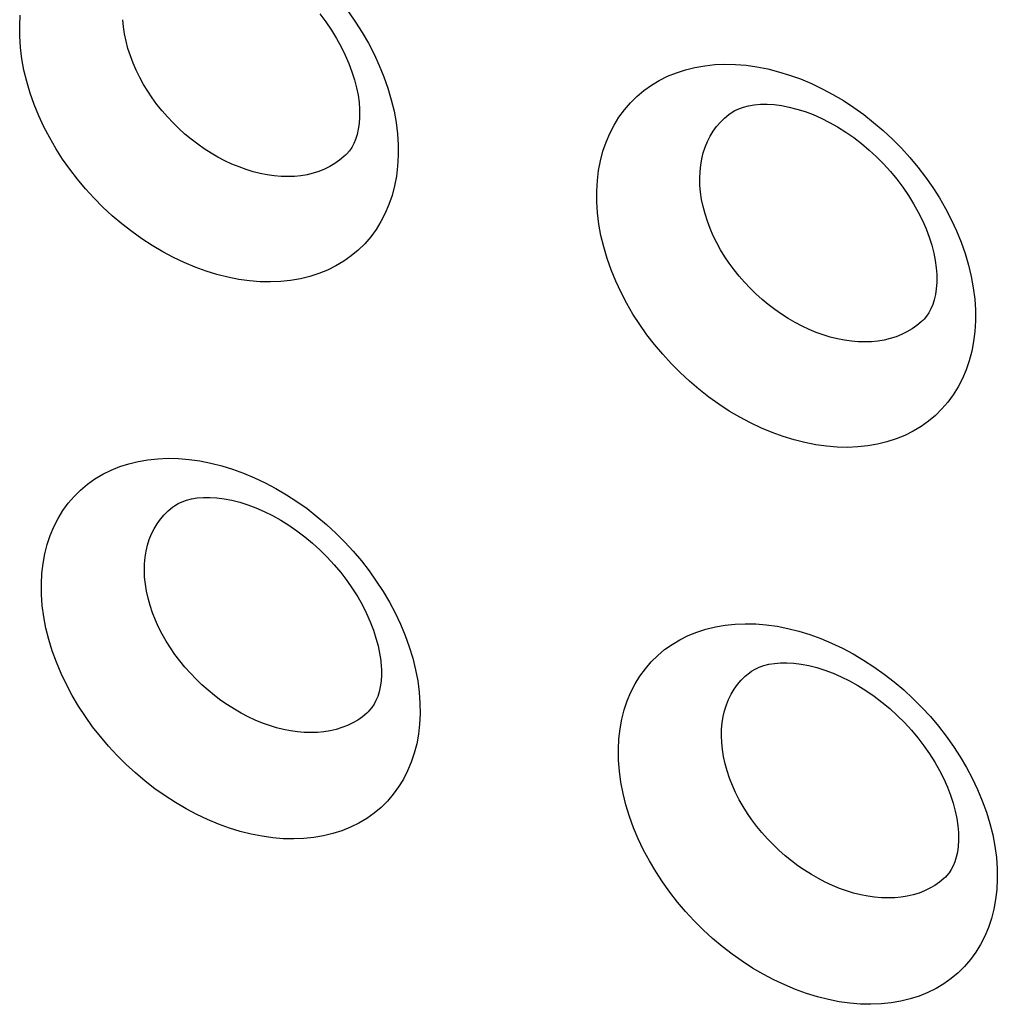
# Model space of a CAD drawing. Units: millimetres. Extents: x -67 to 63, y -85 to 81.
# Drawn here: x 4 to 8, y -43 to -39 of the extents above; entities that cross this region are included whole.
import ezdxf

# ---------------------------------------------------------------- set-up
doc = ezdxf.new("R2010")
doc.units = ezdxf.units.MM
doc.header["$LTSCALE"] = 16.335
doc.layers.add('ASSI', color=7, linetype='CONTINUOUS')
doc.layers.add('CURVE', color=7, linetype='CONTINUOUS')

msp = doc.modelspace()

# ---------------------------------------------------------------- linework, layer by layer
at = {"layer": 'ASSI', "color": 7, "linetype": 'CONTINUOUS'}
for p, q in [((6.5556, -39.3246), (6.5559, -39.3244)), ((5.0576, -39.4835), (5.0574, -39.4837)), ((7.3139, -40.1295), (7.3137, -40.1297)), ((4.3805, -40.8597), (4.3808, -40.8595)), ((6.6363, -41.5061), (6.6366, -41.5059)), ((5.1463, -41.6584), (5.146, -41.6586)), ((7.4025, -42.3044), (7.4023, -42.3046))]:
    msp.add_line(p, q, dxfattribs=at)
at = {"layer": 'ASSI', "color": 250, "linetype": 'CONTINUOUS'}
for points in [[(3.7838, -39.0193), (3.7837, -38.9773), (3.786, -38.9365)], [(5.0685, -38.9236), (5.0964, -38.9634), (5.1225, -39.0044), (5.1467, -39.0462), (5.169, -39.0891), (5.1893, -39.1328), (5.2073, -39.1771), (5.223, -39.2218), (5.2363, -39.267), (5.247, -39.3119), (5.255, -39.3561), (5.2605, -39.4), (5.2633, -39.4435)], [(5.0574, -39.4837), (5.0515, -39.4892), (5.0343, -39.5037), (5.0157, -39.5167), (4.996, -39.5283), (4.9752, -39.5385), (4.9535, -39.5472), (4.9308, -39.5543), (4.9071, -39.5599), (4.8827, -39.5639), (4.8576, -39.5664), (4.8317, -39.5673), (4.8054, -39.5666), (4.7787, -39.5643), (4.7516, -39.5605), (4.7242, -39.5551), (4.6967, -39.5482), (4.669, -39.5397), (4.6413, -39.5297), (4.6136, -39.5183), (4.5861, -39.5054), (4.5588, -39.4912), (4.5319, -39.4756), (4.5055, -39.4587), (4.4796, -39.4407), (4.4544, -39.4214), (4.4298, -39.401), (4.406, -39.3797), (4.3831, -39.3573), (4.3612, -39.334), (4.3402, -39.31), (4.3204, -39.2852), (4.3018, -39.2598), (4.2844, -39.2339), (4.2681, -39.2072), (4.2531, -39.1799), (4.2394, -39.1521), (4.2271, -39.1239), (4.2163, -39.0954), (4.2071, -39.0667), (4.1996, -39.0381), (4.1937, -39.0098), (4.1896, -38.9818), (4.1872, -38.9543)], [(5.2633, -39.4435), (5.2634, -39.4856), (5.2611, -39.5263), (5.2563, -39.5658), (5.249, -39.604), (5.2393, -39.6409), (5.2272, -39.6763), (5.2128, -39.7104), (5.1959, -39.7429), (5.177, -39.7736), (5.1558, -39.8025), (5.1325, -39.8295), (5.1072, -39.8544), (5.08, -39.8772), (5.0508, -39.898), (5.02, -39.9164), (4.9875, -39.9326), (4.9533, -39.9464), (4.9178, -39.9579), (4.881, -39.9669), (4.843, -39.9735), (4.804, -39.9776), (4.764, -39.9792), (4.7232, -39.9783), (4.6818, -39.9749), (4.6399, -39.969), (4.5974, -39.9607), (4.5548, -39.95), (4.5121, -39.9369), (4.4693, -39.9213), (4.4268, -39.9036), (4.3846, -39.8835), (4.3428, -39.8613), (4.3016, -39.837), (4.2612, -39.8106), (4.2215, -39.7823), (4.183, -39.7522), (4.1456, -39.7203), (4.1093, -39.6867), (4.0745, -39.6517), (4.0413, -39.6153), (4.0095, -39.5775), (3.9796, -39.5387), (3.9515, -39.4989), (3.9253, -39.458), (3.901, -39.4163), (3.8786, -39.3735), (3.8582, -39.3298), (3.8401, -39.2856), (3.8244, -39.2409), (3.811, -39.1958), (3.8002, -39.1509), (3.7921, -39.1067), (3.7866, -39.0629), (3.7838, -39.0193)], [(6.0397, -39.6659), (6.0396, -39.6238), (6.0419, -39.5831), (6.0467, -39.5436), (6.054, -39.5053), (6.0638, -39.4683), (6.0759, -39.4328), (6.0904, -39.3987), (6.1073, -39.3661), (6.1264, -39.3353), (6.1476, -39.3063), (6.171, -39.2792), (6.1964, -39.2542), (6.2238, -39.2312), (6.2531, -39.2104), (6.284, -39.1918), (6.3167, -39.1755), (6.351, -39.1616), (6.3866, -39.15), (6.4234, -39.1409), (6.4616, -39.1342), (6.5007, -39.13), (6.5408, -39.1284), (6.5817, -39.1292), (6.6232, -39.1325), (6.6652, -39.1384), (6.7078, -39.1467), (6.7504, -39.1574), (6.7931, -39.1705), (6.836, -39.186), (6.8785, -39.2038), (6.9207, -39.2239), (6.9625, -39.2462), (7.0036, -39.2706), (7.044, -39.297), (7.0836, -39.3254), (7.1221, -39.3556), (7.1594, -39.3875), (7.1956, -39.4212), (7.2303, -39.4563), (7.2635, -39.4928), (7.2951, -39.5307), (7.3249, -39.5696), (7.3529, -39.6095), (7.379, -39.6504), (7.4032, -39.6922), (7.4255, -39.7351), (7.4458, -39.7789), (7.4638, -39.8231), (7.4795, -39.8679), (7.4928, -39.9131), (7.5035, -39.9579), (7.5116, -40.0021), (7.517, -40.046), (7.5198, -40.0895)], [(6.4429, -39.6008), (6.4423, -39.5741), (6.4433, -39.5481), (6.4459, -39.5228), (6.4502, -39.4984), (6.456, -39.475), (6.4633, -39.4523), (6.4723, -39.4306), (6.4828, -39.4098), (6.4947, -39.3902), (6.5081, -39.3718), (6.5229, -39.3545), (6.539, -39.3386), (6.5556, -39.3246)], [(7.3137, -40.1297), (7.3078, -40.1353), (7.2905, -40.1497), (7.272, -40.1627), (7.2522, -40.1744), (7.2315, -40.1846), (7.2097, -40.1932), (7.1869, -40.2004), (7.1633, -40.206), (7.1389, -40.2101), (7.1137, -40.2126), (7.0879, -40.2135), (7.0615, -40.2128), (7.0348, -40.2105), (7.0077, -40.2067), (6.9803, -40.2013), (6.9527, -40.1944), (6.9251, -40.186), (6.8973, -40.176), (6.8696, -40.1646), (6.842, -40.1517), (6.8148, -40.1375), (6.7878, -40.1219), (6.7614, -40.1051), (6.7355, -40.087), (6.7102, -40.0678), (6.6856, -40.0474), (6.6618, -40.0261), (6.6389, -40.0037), (6.617, -39.9805), (6.596, -39.9564), (6.5762, -39.9316), (6.5576, -39.9063), (6.5401, -39.8803), (6.5239, -39.8537), (6.5088, -39.8264), (6.4951, -39.7986), (6.4828, -39.7704), (6.472, -39.7419), (6.4628, -39.7132), (6.4553, -39.6846), (6.4494, -39.6563), (6.4453, -39.6283), (6.4429, -39.6008)], [(7.5198, -40.0895), (7.5199, -40.1316), (7.5176, -40.1723), (7.5128, -40.2118), (7.5055, -40.25), (7.4958, -40.2869), (7.4837, -40.3224), (7.4693, -40.3564), (7.4524, -40.3889), (7.4335, -40.4196), (7.4123, -40.4485), (7.389, -40.4755), (7.3637, -40.5005), (7.3364, -40.5233), (7.3072, -40.5441), (7.2764, -40.5625), (7.2439, -40.5787), (7.2097, -40.5926), (7.1742, -40.604), (7.1374, -40.613), (7.0993, -40.6196), (7.0603, -40.6238), (7.0204, -40.6254), (6.9795, -40.6245), (6.9381, -40.6211), (6.8961, -40.6153), (6.8536, -40.607), (6.811, -40.5963), (6.7683, -40.5832), (6.7255, -40.5676), (6.683, -40.5499), (6.6408, -40.5299), (6.5989, -40.5076), (6.5577, -40.4834), (6.5173, -40.457), (6.4776, -40.4287), (6.439, -40.3986), (6.4016, -40.3667), (6.3653, -40.3332), (6.3305, -40.2982), (6.2973, -40.2618), (6.2655, -40.224), (6.2356, -40.1852), (6.2075, -40.1454), (6.1812, -40.1046), (6.1569, -40.0628), (6.1346, -40.02), (6.1141, -39.9763), (6.096, -39.9322), (6.0803, -39.8875), (6.0669, -39.8423), (6.0561, -39.7975), (6.048, -39.7533), (6.0425, -39.7094), (6.0397, -39.6659)], [(3.8689, -41.2008), (3.8684, -41.159), (3.8704, -41.1185), (3.8749, -41.0793), (3.8819, -41.0413), (3.8913, -41.0046), (3.9031, -40.9693), (3.9173, -40.9355), (3.9339, -40.9032), (3.9526, -40.8726), (3.9736, -40.8439), (3.9967, -40.8171), (4.0218, -40.7923), (4.0489, -40.7695), (4.078, -40.7489), (4.1087, -40.7306), (4.1411, -40.7145), (4.1752, -40.7007), (4.2105, -40.6893), (4.2472, -40.6804), (4.2852, -40.6739), (4.3242, -40.6698), (4.3641, -40.6683), (4.4049, -40.6692), (4.4463, -40.6726), (4.4882, -40.6784), (4.5307, -40.6868), (4.5733, -40.6975), (4.616, -40.7106), (4.6588, -40.7261), (4.7013, -40.7439), (4.7435, -40.7639), (4.7854, -40.7861), (4.8266, -40.8104), (4.8671, -40.8367), (4.9069, -40.865), (4.9455, -40.8951), (4.983, -40.9269), (5.0194, -40.9604), (5.0543, -40.9953), (5.0876, -41.0316), (5.1195, -41.0693), (5.1496, -41.1081), (5.1778, -41.1477), (5.2043, -41.1884), (5.2288, -41.23), (5.2514, -41.2726), (5.272, -41.3162), (5.2904, -41.3601), (5.3064, -41.4046), (5.32, -41.4496), (5.3311, -41.4942), (5.3395, -41.5381), (5.3453, -41.5817), (5.3485, -41.6249)], [(4.2722, -41.1323), (4.2712, -41.1059), (4.2718, -41.0802), (4.2741, -41.0552), (4.278, -41.0311), (4.2835, -41.0079), (4.2905, -40.9855), (4.2992, -40.964), (4.3093, -40.9436), (4.321, -40.9242), (4.3341, -40.906), (4.3485, -40.889), (4.3643, -40.8734), (4.3805, -40.8597)], [(5.146, -41.6586), (5.1403, -41.664), (5.1233, -41.6781), (5.105, -41.6909), (5.0855, -41.7024), (5.065, -41.7123), (5.0434, -41.7208), (5.0209, -41.7278), (4.9974, -41.7332), (4.9732, -41.7371), (4.9482, -41.7395), (4.9225, -41.7403), (4.8963, -41.7395), (4.8697, -41.7372), (4.8427, -41.7333), (4.8153, -41.7279), (4.7878, -41.7209), (4.7602, -41.7125), (4.7324, -41.7026), (4.7047, -41.6912), (4.6771, -41.6784), (4.6498, -41.6643), (4.6228, -41.6488), (4.5962, -41.632), (4.5703, -41.6141), (4.5448, -41.595), (4.5201, -41.5748), (4.4961, -41.5536), (4.473, -41.5315), (4.4508, -41.5084), (4.4296, -41.4845), (4.4095, -41.46), (4.3906, -41.4349), (4.3729, -41.4091), (4.3563, -41.3827), (4.3409, -41.3557), (4.3269, -41.3282), (4.3143, -41.3002), (4.3031, -41.272), (4.2935, -41.2436), (4.2856, -41.2153), (4.2795, -41.1873), (4.275, -41.1596), (4.2722, -41.1323)], [(5.3485, -41.6249), (5.3489, -41.6667), (5.3469, -41.7072), (5.3425, -41.7464), (5.3356, -41.7843), (5.3262, -41.8209), (5.3144, -41.8561), (5.3003, -41.8898), (5.2838, -41.9221), (5.2651, -41.9526), (5.2442, -41.9812), (5.2212, -42.0079), (5.1962, -42.0326), (5.1692, -42.0552), (5.1403, -42.0757), (5.1097, -42.094), (5.0774, -42.1099), (5.0434, -42.1236), (5.0081, -42.1349), (4.9715, -42.1437), (4.9336, -42.1502), (4.8948, -42.1541), (4.855, -42.1556), (4.8143, -42.1547), (4.773, -42.1513), (4.7311, -42.1454), (4.6887, -42.137), (4.6462, -42.1263), (4.6035, -42.1132), (4.5607, -42.0977), (4.5181, -42.08), (4.4759, -42.0601), (4.434, -42.0379), (4.3927, -42.0137), (4.3522, -41.9875), (4.3124, -41.9593), (4.2736, -41.9293), (4.236, -41.8976), (4.1995, -41.8642), (4.1645, -41.8294), (4.131, -41.7932), (4.099, -41.7556), (4.0688, -41.717), (4.0405, -41.6774), (4.0139, -41.6368), (3.9893, -41.5953), (3.9666, -41.5527), (3.9458, -41.5093), (3.9274, -41.4654), (3.9113, -41.4209), (3.8976, -41.3761), (3.8864, -41.3315), (3.878, -41.2876), (3.8721, -41.244), (3.8689, -41.2008)], [(6.1248, -41.8473), (6.1243, -41.8055), (6.1263, -41.765), (6.1308, -41.7258), (6.1378, -41.6878), (6.1472, -41.6511), (6.159, -41.6159), (6.1732, -41.5821), (6.1898, -41.5497), (6.2086, -41.5191), (6.2295, -41.4904), (6.2527, -41.4636), (6.2778, -41.4388), (6.3049, -41.416), (6.3339, -41.3954), (6.3647, -41.377), (6.3971, -41.3609), (6.4312, -41.3471), (6.4666, -41.3358), (6.5033, -41.3268), (6.5413, -41.3203), (6.5803, -41.3162), (6.6202, -41.3146), (6.661, -41.3155), (6.7024, -41.3189), (6.7443, -41.3247), (6.7868, -41.3331), (6.8294, -41.3438), (6.8722, -41.3569), (6.915, -41.3724), (6.9576, -41.3901), (6.9998, -41.4101), (7.0417, -41.4323), (7.0829, -41.4566), (7.1234, -41.4829), (7.1632, -41.5112), (7.2018, -41.5412), (7.2394, -41.573), (7.2758, -41.6065), (7.3107, -41.6414), (7.3441, -41.6777), (7.376, -41.7154), (7.406, -41.7541), (7.4343, -41.7938), (7.4607, -41.8345), (7.4852, -41.8761), (7.5078, -41.9187), (7.5285, -41.9622), (7.5469, -42.0062), (7.5629, -42.0507), (7.5766, -42.0956), (7.5876, -42.1402), (7.596, -42.1841), (7.6018, -42.2277), (7.605, -42.2709)], [(6.5279, -41.7788), (6.5269, -41.7524), (6.5275, -41.7267), (6.5298, -41.7017), (6.5337, -41.6776), (6.5392, -41.6544), (6.5463, -41.632), (6.5549, -41.6105), (6.5651, -41.5901), (6.5767, -41.5707), (6.5898, -41.5525), (6.6043, -41.5355), (6.6201, -41.5198), (6.6363, -41.5061)], [(7.4023, -42.3046), (7.3966, -42.31), (7.3796, -42.3241), (7.3613, -42.337), (7.3418, -42.3484), (7.3212, -42.3584), (7.2996, -42.3669), (7.2771, -42.3739), (7.2536, -42.3793), (7.2294, -42.3832), (7.2043, -42.3856), (7.1786, -42.3864), (7.1524, -42.3857), (7.1258, -42.3833), (7.0987, -42.3795), (7.0714, -42.3741), (7.0439, -42.3672), (7.0162, -42.3587), (6.9884, -42.3488), (6.9607, -42.3374), (6.9331, -42.3247), (6.9058, -42.3106), (6.8787, -42.2951), (6.8522, -42.2783), (6.8262, -42.2605), (6.8007, -42.2414), (6.7759, -42.2212), (6.7519, -42.2), (6.7288, -42.1779), (6.7066, -42.1548), (6.6854, -42.131), (6.6653, -42.1064), (6.6464, -42.0813), (6.6286, -42.0556), (6.6121, -42.0292), (6.5967, -42.0022), (6.5826, -41.9746), (6.57, -41.9467), (6.5588, -41.9185), (6.5492, -41.8901), (6.5413, -41.8618), (6.5352, -41.8338), (6.5307, -41.8061), (6.5279, -41.7788)], [(7.605, -42.2709), (7.6055, -42.3127), (7.6035, -42.3532), (7.599, -42.3924), (7.5921, -42.4303), (7.5827, -42.467), (7.5709, -42.5021), (7.5568, -42.5359), (7.5403, -42.5681), (7.5216, -42.5986), (7.5007, -42.6272), (7.4776, -42.654), (7.4526, -42.6787), (7.4256, -42.7013), (7.3967, -42.7218), (7.3661, -42.7401), (7.3338, -42.756), (7.2998, -42.7697), (7.2645, -42.781), (7.2279, -42.7899), (7.19, -42.7963), (7.1511, -42.8003), (7.1113, -42.8018), (7.0706, -42.8009), (7.0293, -42.7975), (6.9874, -42.7916), (6.945, -42.7833), (6.9024, -42.7726), (6.8597, -42.7595), (6.8169, -42.744), (6.7743, -42.7263), (6.7321, -42.7064), (6.6901, -42.6843), (6.6488, -42.6601), (6.6083, -42.6339), (6.5684, -42.6057), (6.5297, -42.5757), (6.4921, -42.5441), (6.4556, -42.5107), (6.4205, -42.4759), (6.387, -42.4397), (6.355, -42.4021), (6.3248, -42.3635), (6.2964, -42.3239), (6.2699, -42.2833), (6.2453, -42.2418), (6.2225, -42.1993), (6.2018, -42.1558), (6.1833, -42.1119), (6.1672, -42.0675), (6.1535, -42.0226), (6.1423, -41.9781), (6.1338, -41.9341), (6.128, -41.8906), (6.1248, -41.8473)]]:
    msp.add_lwpolyline(points, dxfattribs=at)
at = {"layer": 'ASSI', "color": 7, "linetype": 'CONTINUOUS'}
for points in [[(4.9565, -38.9317), (4.9801, -38.963), (5.002, -38.995), (5.0221, -39.0275), (5.0403, -39.0603), (5.0565, -39.0931), (5.0706, -39.1258), (5.0827, -39.158), (5.0926, -39.1895), (5.1005, -39.2202), (5.1063, -39.2497), (5.1102, -39.2778), (5.1122, -39.3043), (5.1124, -39.3087)], [(5.1124, -39.3089), (5.1124, -39.335), (5.1107, -39.3595), (5.1074, -39.3823), (5.1026, -39.4031), (5.0966, -39.4218), (5.0896, -39.4384), (5.0816, -39.4533), (5.0727, -39.4664), (5.0631, -39.478), (5.0577, -39.4835)], [(6.5558, -39.3244), (6.5645, -39.3182), (6.5789, -39.3097), (6.595, -39.3021), (6.6132, -39.2957), (6.6334, -39.2905), (6.6555, -39.2868), (6.6797, -39.2847), (6.7056, -39.2844), (6.733, -39.2861), (6.7618, -39.2898), (6.7916, -39.2955), (6.8223, -39.3034), (6.8537, -39.3133), (6.8854, -39.3254), (6.9174, -39.3395), (6.9495, -39.3556), (6.9813, -39.3735), (7.0129, -39.3934), (7.0441, -39.4151), (7.0745, -39.4385), (7.1043, -39.4635), (7.1332, -39.4901), (7.161, -39.5181), (7.1876, -39.5474), (7.2128, -39.5778), (7.2364, -39.609), (7.2583, -39.641), (7.2784, -39.6735), (7.2966, -39.7063), (7.3128, -39.7391), (7.3269, -39.7717), (7.339, -39.804), (7.3489, -39.8355), (7.3568, -39.8661), (7.3626, -39.8956), (7.3665, -39.9238), (7.3685, -39.9502), (7.3687, -39.9547)], [(7.3687, -39.9549), (7.3687, -39.981), (7.367, -40.0054), (7.3637, -40.0282), (7.3589, -40.049), (7.353, -40.0677), (7.3459, -40.0844), (7.3379, -40.0993), (7.329, -40.1124), (7.3193, -40.124), (7.3139, -40.1295)], [(4.3808, -40.8595), (4.3893, -40.8534), (4.403, -40.8453), (4.4186, -40.8381), (4.4363, -40.8318), (4.456, -40.8268), (4.4779, -40.8232), (4.5017, -40.8212), (4.5274, -40.8209), (4.5546, -40.8225), (4.5833, -40.8262), (4.6132, -40.8319), (4.6439, -40.8397), (4.6754, -40.8496), (4.7073, -40.8616), (4.7395, -40.8757), (4.7718, -40.8918), (4.804, -40.9098), (4.836, -40.9297), (4.8675, -40.9515), (4.8985, -40.975), (4.9287, -41.0001), (4.958, -41.0268), (4.9863, -41.055), (5.0132, -41.0843), (5.0387, -41.1147), (5.0626, -41.1458), (5.0847, -41.1777), (5.105, -41.2099), (5.1234, -41.2425), (5.1398, -41.275), (5.1542, -41.3074), (5.1665, -41.3393), (5.1766, -41.3705), (5.1848, -41.4008), (5.1909, -41.4301), (5.195, -41.458), (5.1973, -41.4842), (5.1975, -41.4892)], [(6.6366, -41.506), (6.6451, -41.4999), (6.6588, -41.4917), (6.6744, -41.4845), (6.6922, -41.4782), (6.7119, -41.4732), (6.7338, -41.4695), (6.7577, -41.4675), (6.7833, -41.4672), (6.8106, -41.4688), (6.8393, -41.4725), (6.8692, -41.4782), (6.9, -41.486), (6.9314, -41.4959), (6.9633, -41.5078), (6.9956, -41.5219), (7.0279, -41.538), (7.0601, -41.5559), (7.0921, -41.5759), (7.1237, -41.5976), (7.1546, -41.6211), (7.1849, -41.6462), (7.2142, -41.6729), (7.2425, -41.701), (7.2694, -41.7303), (7.2949, -41.7607), (7.3188, -41.7918), (7.3409, -41.8237), (7.3613, -41.8559), (7.3797, -41.8884), (7.3961, -41.921), (7.4105, -41.9533), (7.4228, -41.9852), (7.433, -42.0164), (7.4411, -42.0468), (7.4472, -42.076), (7.4513, -42.1039), (7.4536, -42.1301), (7.4539, -42.1352)], [(5.1976, -41.4894), (5.1978, -41.515), (5.1963, -41.5389), (5.1933, -41.5611), (5.1888, -41.5813), (5.1832, -41.5994), (5.1765, -41.6153), (5.169, -41.6295), (5.1607, -41.6419), (5.1516, -41.6529), (5.1463, -41.6584)], [(7.4539, -42.1354), (7.4541, -42.1609), (7.4526, -42.1848), (7.4496, -42.2071), (7.4451, -42.2273), (7.4395, -42.2453), (7.4329, -42.2613), (7.4253, -42.2755), (7.417, -42.2879), (7.4079, -42.2989), (7.4026, -42.3044)]]:
    msp.add_lwpolyline(points, dxfattribs=at)
at = {"layer": 'CURVE', "color": 7, "linetype": 'CONTINUOUS'}
for p, q in [((6.5556, -39.3246), (6.5559, -39.3244)), ((5.0576, -39.4835), (5.0574, -39.4837)), ((7.3139, -40.1295), (7.3137, -40.1297)), ((4.3805, -40.8597), (4.3808, -40.8595)), ((6.6363, -41.5061), (6.6366, -41.5059)), ((5.1463, -41.6584), (5.146, -41.6586)), ((7.4025, -42.3044), (7.4023, -42.3046))]:
    msp.add_line(p, q, dxfattribs=at)
at = {"layer": 'CURVE', "color": 250, "linetype": 'CONTINUOUS'}
for points in [[(3.7838, -39.0193), (3.7837, -38.9773), (3.786, -38.9365)], [(5.0685, -38.9236), (5.0964, -38.9634), (5.1225, -39.0044), (5.1467, -39.0462), (5.169, -39.0891), (5.1893, -39.1328), (5.2073, -39.1771), (5.223, -39.2218), (5.2363, -39.267), (5.247, -39.3119), (5.255, -39.3561), (5.2605, -39.4), (5.2633, -39.4435)], [(5.0574, -39.4837), (5.0515, -39.4892), (5.0343, -39.5037), (5.0157, -39.5167), (4.996, -39.5283), (4.9752, -39.5385), (4.9535, -39.5472), (4.9308, -39.5543), (4.9071, -39.5599), (4.8827, -39.5639), (4.8576, -39.5664), (4.8317, -39.5673), (4.8054, -39.5666), (4.7787, -39.5643), (4.7516, -39.5605), (4.7242, -39.5551), (4.6967, -39.5482), (4.669, -39.5397), (4.6413, -39.5297), (4.6136, -39.5183), (4.5861, -39.5054), (4.5588, -39.4912), (4.5319, -39.4756), (4.5055, -39.4587), (4.4796, -39.4407), (4.4544, -39.4214), (4.4298, -39.401), (4.406, -39.3797), (4.3831, -39.3573), (4.3612, -39.334), (4.3402, -39.31), (4.3204, -39.2852), (4.3018, -39.2598), (4.2844, -39.2339), (4.2681, -39.2072), (4.2531, -39.1799), (4.2394, -39.1521), (4.2271, -39.1239), (4.2163, -39.0954), (4.2071, -39.0667), (4.1996, -39.0381), (4.1937, -39.0098), (4.1896, -38.9818), (4.1872, -38.9543)], [(5.2633, -39.4435), (5.2634, -39.4856), (5.2611, -39.5263), (5.2563, -39.5658), (5.249, -39.604), (5.2393, -39.6409), (5.2272, -39.6763), (5.2128, -39.7104), (5.1959, -39.7429), (5.177, -39.7736), (5.1558, -39.8025), (5.1325, -39.8295), (5.1072, -39.8544), (5.08, -39.8772), (5.0508, -39.898), (5.02, -39.9164), (4.9875, -39.9326), (4.9533, -39.9464), (4.9178, -39.9579), (4.881, -39.9669), (4.843, -39.9735), (4.804, -39.9776), (4.764, -39.9792), (4.7232, -39.9783), (4.6818, -39.9749), (4.6399, -39.969), (4.5974, -39.9607), (4.5548, -39.95), (4.5121, -39.9369), (4.4693, -39.9213), (4.4268, -39.9036), (4.3846, -39.8835), (4.3428, -39.8613), (4.3016, -39.837), (4.2612, -39.8106), (4.2215, -39.7823), (4.183, -39.7522), (4.1456, -39.7203), (4.1093, -39.6867), (4.0745, -39.6517), (4.0413, -39.6153), (4.0095, -39.5775), (3.9796, -39.5387), (3.9515, -39.4989), (3.9253, -39.458), (3.901, -39.4163), (3.8786, -39.3735), (3.8582, -39.3298), (3.8401, -39.2856), (3.8244, -39.2409), (3.811, -39.1958), (3.8002, -39.1509), (3.7921, -39.1067), (3.7866, -39.0629), (3.7838, -39.0193)], [(6.0397, -39.6659), (6.0396, -39.6238), (6.0419, -39.5831), (6.0467, -39.5436), (6.054, -39.5053), (6.0638, -39.4683), (6.0759, -39.4328), (6.0904, -39.3987), (6.1073, -39.3661), (6.1264, -39.3353), (6.1476, -39.3063), (6.171, -39.2792), (6.1964, -39.2542), (6.2238, -39.2312), (6.2531, -39.2104), (6.284, -39.1918), (6.3167, -39.1755), (6.351, -39.1616), (6.3866, -39.15), (6.4234, -39.1409), (6.4616, -39.1342), (6.5007, -39.13), (6.5408, -39.1284), (6.5817, -39.1292), (6.6232, -39.1325), (6.6652, -39.1384), (6.7078, -39.1467), (6.7504, -39.1574), (6.7931, -39.1705), (6.836, -39.186), (6.8785, -39.2038), (6.9207, -39.2239), (6.9625, -39.2462), (7.0036, -39.2706), (7.044, -39.297), (7.0836, -39.3254), (7.1221, -39.3556), (7.1594, -39.3875), (7.1956, -39.4212), (7.2303, -39.4563), (7.2635, -39.4928), (7.2951, -39.5307), (7.3249, -39.5696), (7.3529, -39.6095), (7.379, -39.6504), (7.4032, -39.6922), (7.4255, -39.7351), (7.4458, -39.7789), (7.4638, -39.8231), (7.4795, -39.8679), (7.4928, -39.9131), (7.5035, -39.9579), (7.5116, -40.0021), (7.517, -40.046), (7.5198, -40.0895)], [(6.4429, -39.6008), (6.4423, -39.5741), (6.4433, -39.5481), (6.4459, -39.5228), (6.4502, -39.4984), (6.456, -39.475), (6.4633, -39.4523), (6.4723, -39.4306), (6.4828, -39.4098), (6.4947, -39.3902), (6.5081, -39.3718), (6.5229, -39.3545), (6.539, -39.3386), (6.5556, -39.3246)], [(7.3137, -40.1297), (7.3078, -40.1353), (7.2905, -40.1497), (7.272, -40.1627), (7.2522, -40.1744), (7.2315, -40.1846), (7.2097, -40.1932), (7.1869, -40.2004), (7.1633, -40.206), (7.1389, -40.2101), (7.1137, -40.2126), (7.0879, -40.2135), (7.0615, -40.2128), (7.0348, -40.2105), (7.0077, -40.2067), (6.9803, -40.2013), (6.9527, -40.1944), (6.9251, -40.186), (6.8973, -40.176), (6.8696, -40.1646), (6.842, -40.1517), (6.8148, -40.1375), (6.7878, -40.1219), (6.7614, -40.1051), (6.7355, -40.087), (6.7102, -40.0678), (6.6856, -40.0474), (6.6618, -40.0261), (6.6389, -40.0037), (6.617, -39.9805), (6.596, -39.9564), (6.5762, -39.9316), (6.5576, -39.9063), (6.5401, -39.8803), (6.5239, -39.8537), (6.5088, -39.8264), (6.4951, -39.7986), (6.4828, -39.7704), (6.472, -39.7419), (6.4628, -39.7132), (6.4553, -39.6846), (6.4494, -39.6563), (6.4453, -39.6283), (6.4429, -39.6008)], [(7.5198, -40.0895), (7.5199, -40.1316), (7.5176, -40.1723), (7.5128, -40.2118), (7.5055, -40.25), (7.4958, -40.2869), (7.4837, -40.3224), (7.4693, -40.3564), (7.4524, -40.3889), (7.4335, -40.4196), (7.4123, -40.4485), (7.389, -40.4755), (7.3637, -40.5005), (7.3364, -40.5233), (7.3072, -40.5441), (7.2764, -40.5625), (7.2439, -40.5787), (7.2097, -40.5926), (7.1742, -40.604), (7.1374, -40.613), (7.0993, -40.6196), (7.0603, -40.6238), (7.0204, -40.6254), (6.9795, -40.6245), (6.9381, -40.6211), (6.8961, -40.6153), (6.8536, -40.607), (6.811, -40.5963), (6.7683, -40.5832), (6.7255, -40.5676), (6.683, -40.5499), (6.6408, -40.5299), (6.5989, -40.5076), (6.5577, -40.4834), (6.5173, -40.457), (6.4776, -40.4287), (6.439, -40.3986), (6.4016, -40.3667), (6.3653, -40.3332), (6.3305, -40.2982), (6.2973, -40.2618), (6.2655, -40.224), (6.2356, -40.1852), (6.2075, -40.1454), (6.1812, -40.1046), (6.1569, -40.0628), (6.1346, -40.02), (6.1141, -39.9763), (6.096, -39.9322), (6.0803, -39.8875), (6.0669, -39.8423), (6.0561, -39.7975), (6.048, -39.7533), (6.0425, -39.7094), (6.0397, -39.6659)], [(3.8689, -41.2008), (3.8684, -41.159), (3.8704, -41.1185), (3.8749, -41.0793), (3.8819, -41.0413), (3.8913, -41.0046), (3.9031, -40.9693), (3.9173, -40.9355), (3.9339, -40.9032), (3.9526, -40.8726), (3.9736, -40.8439), (3.9967, -40.8171), (4.0218, -40.7923), (4.0489, -40.7695), (4.078, -40.7489), (4.1087, -40.7306), (4.1411, -40.7145), (4.1752, -40.7007), (4.2105, -40.6893), (4.2472, -40.6804), (4.2852, -40.6739), (4.3242, -40.6698), (4.3641, -40.6683), (4.4049, -40.6692), (4.4463, -40.6726), (4.4882, -40.6784), (4.5307, -40.6868), (4.5733, -40.6975), (4.616, -40.7106), (4.6588, -40.7261), (4.7013, -40.7439), (4.7435, -40.7639), (4.7854, -40.7861), (4.8266, -40.8104), (4.8671, -40.8367), (4.9069, -40.865), (4.9455, -40.8951), (4.983, -40.9269), (5.0194, -40.9604), (5.0543, -40.9953), (5.0876, -41.0316), (5.1195, -41.0693), (5.1496, -41.1081), (5.1778, -41.1477), (5.2043, -41.1884), (5.2288, -41.23), (5.2514, -41.2726), (5.272, -41.3162), (5.2904, -41.3601), (5.3064, -41.4046), (5.32, -41.4496), (5.3311, -41.4942), (5.3395, -41.5381), (5.3453, -41.5817), (5.3485, -41.6249)], [(4.2722, -41.1323), (4.2712, -41.1059), (4.2718, -41.0802), (4.2741, -41.0552), (4.278, -41.0311), (4.2835, -41.0079), (4.2905, -40.9855), (4.2992, -40.964), (4.3093, -40.9436), (4.321, -40.9242), (4.3341, -40.906), (4.3485, -40.889), (4.3643, -40.8734), (4.3805, -40.8597)], [(5.146, -41.6586), (5.1403, -41.664), (5.1233, -41.6781), (5.105, -41.6909), (5.0855, -41.7024), (5.065, -41.7123), (5.0434, -41.7208), (5.0209, -41.7278), (4.9974, -41.7332), (4.9732, -41.7371), (4.9482, -41.7395), (4.9225, -41.7403), (4.8963, -41.7395), (4.8697, -41.7372), (4.8427, -41.7333), (4.8153, -41.7279), (4.7878, -41.7209), (4.7602, -41.7125), (4.7324, -41.7026), (4.7047, -41.6912), (4.6771, -41.6784), (4.6498, -41.6643), (4.6228, -41.6488), (4.5962, -41.632), (4.5703, -41.6141), (4.5448, -41.595), (4.5201, -41.5748), (4.4961, -41.5536), (4.473, -41.5315), (4.4508, -41.5084), (4.4296, -41.4845), (4.4095, -41.46), (4.3906, -41.4349), (4.3729, -41.4091), (4.3563, -41.3827), (4.3409, -41.3557), (4.3269, -41.3282), (4.3143, -41.3002), (4.3031, -41.272), (4.2935, -41.2436), (4.2856, -41.2153), (4.2795, -41.1873), (4.275, -41.1596), (4.2722, -41.1323)], [(5.3485, -41.6249), (5.3489, -41.6667), (5.3469, -41.7072), (5.3425, -41.7464), (5.3356, -41.7843), (5.3262, -41.8209), (5.3144, -41.8561), (5.3003, -41.8898), (5.2838, -41.9221), (5.2651, -41.9526), (5.2442, -41.9812), (5.2212, -42.0079), (5.1962, -42.0326), (5.1692, -42.0552), (5.1403, -42.0757), (5.1097, -42.094), (5.0774, -42.1099), (5.0434, -42.1236), (5.0081, -42.1349), (4.9715, -42.1437), (4.9336, -42.1502), (4.8948, -42.1541), (4.855, -42.1556), (4.8143, -42.1547), (4.773, -42.1513), (4.7311, -42.1454), (4.6887, -42.137), (4.6462, -42.1263), (4.6035, -42.1132), (4.5607, -42.0977), (4.5181, -42.08), (4.4759, -42.0601), (4.434, -42.0379), (4.3927, -42.0137), (4.3522, -41.9875), (4.3124, -41.9593), (4.2736, -41.9293), (4.236, -41.8976), (4.1995, -41.8642), (4.1645, -41.8294), (4.131, -41.7932), (4.099, -41.7556), (4.0688, -41.717), (4.0405, -41.6774), (4.0139, -41.6368), (3.9893, -41.5953), (3.9666, -41.5527), (3.9458, -41.5093), (3.9274, -41.4654), (3.9113, -41.4209), (3.8976, -41.3761), (3.8864, -41.3315), (3.878, -41.2876), (3.8721, -41.244), (3.8689, -41.2008)], [(6.1248, -41.8473), (6.1243, -41.8055), (6.1263, -41.765), (6.1308, -41.7258), (6.1378, -41.6878), (6.1472, -41.6511), (6.159, -41.6159), (6.1732, -41.5821), (6.1898, -41.5497), (6.2086, -41.5191), (6.2295, -41.4904), (6.2527, -41.4636), (6.2778, -41.4388), (6.3049, -41.416), (6.3339, -41.3954), (6.3647, -41.377), (6.3971, -41.3609), (6.4312, -41.3471), (6.4666, -41.3358), (6.5033, -41.3268), (6.5413, -41.3203), (6.5803, -41.3162), (6.6202, -41.3146), (6.661, -41.3155), (6.7024, -41.3189), (6.7443, -41.3247), (6.7868, -41.3331), (6.8294, -41.3438), (6.8722, -41.3569), (6.915, -41.3724), (6.9576, -41.3901), (6.9998, -41.4101), (7.0417, -41.4323), (7.0829, -41.4566), (7.1234, -41.4829), (7.1632, -41.5112), (7.2018, -41.5412), (7.2394, -41.573), (7.2758, -41.6065), (7.3107, -41.6414), (7.3441, -41.6777), (7.376, -41.7154), (7.406, -41.7541), (7.4343, -41.7938), (7.4607, -41.8345), (7.4852, -41.8761), (7.5078, -41.9187), (7.5285, -41.9622), (7.5469, -42.0062), (7.5629, -42.0507), (7.5766, -42.0956), (7.5876, -42.1402), (7.596, -42.1841), (7.6018, -42.2277), (7.605, -42.2709)], [(6.5279, -41.7788), (6.5269, -41.7524), (6.5275, -41.7267), (6.5298, -41.7017), (6.5337, -41.6776), (6.5392, -41.6544), (6.5463, -41.632), (6.5549, -41.6105), (6.5651, -41.5901), (6.5767, -41.5707), (6.5898, -41.5525), (6.6043, -41.5355), (6.6201, -41.5198), (6.6363, -41.5061)], [(7.4023, -42.3046), (7.3966, -42.31), (7.3796, -42.3241), (7.3613, -42.337), (7.3418, -42.3484), (7.3212, -42.3584), (7.2996, -42.3669), (7.2771, -42.3739), (7.2536, -42.3793), (7.2294, -42.3832), (7.2043, -42.3856), (7.1786, -42.3864), (7.1524, -42.3857), (7.1258, -42.3833), (7.0987, -42.3795), (7.0714, -42.3741), (7.0439, -42.3672), (7.0162, -42.3587), (6.9884, -42.3488), (6.9607, -42.3374), (6.9331, -42.3247), (6.9058, -42.3106), (6.8787, -42.2951), (6.8522, -42.2783), (6.8262, -42.2605), (6.8007, -42.2414), (6.7759, -42.2212), (6.7519, -42.2), (6.7288, -42.1779), (6.7066, -42.1548), (6.6854, -42.131), (6.6653, -42.1064), (6.6464, -42.0813), (6.6286, -42.0556), (6.6121, -42.0292), (6.5967, -42.0022), (6.5826, -41.9746), (6.57, -41.9467), (6.5588, -41.9185), (6.5492, -41.8901), (6.5413, -41.8618), (6.5352, -41.8338), (6.5307, -41.8061), (6.5279, -41.7788)], [(7.605, -42.2709), (7.6055, -42.3127), (7.6035, -42.3532), (7.599, -42.3924), (7.5921, -42.4303), (7.5827, -42.467), (7.5709, -42.5021), (7.5568, -42.5359), (7.5403, -42.5681), (7.5216, -42.5986), (7.5007, -42.6272), (7.4776, -42.654), (7.4526, -42.6787), (7.4256, -42.7013), (7.3967, -42.7218), (7.3661, -42.7401), (7.3338, -42.756), (7.2998, -42.7697), (7.2645, -42.781), (7.2279, -42.7899), (7.19, -42.7963), (7.1511, -42.8003), (7.1113, -42.8018), (7.0706, -42.8009), (7.0293, -42.7975), (6.9874, -42.7916), (6.945, -42.7833), (6.9024, -42.7726), (6.8597, -42.7595), (6.8169, -42.744), (6.7743, -42.7263), (6.7321, -42.7064), (6.6901, -42.6843), (6.6488, -42.6601), (6.6083, -42.6339), (6.5684, -42.6057), (6.5297, -42.5757), (6.4921, -42.5441), (6.4556, -42.5107), (6.4205, -42.4759), (6.387, -42.4397), (6.355, -42.4021), (6.3248, -42.3635), (6.2964, -42.3239), (6.2699, -42.2833), (6.2453, -42.2418), (6.2225, -42.1993), (6.2018, -42.1558), (6.1833, -42.1119), (6.1672, -42.0675), (6.1535, -42.0226), (6.1423, -41.9781), (6.1338, -41.9341), (6.128, -41.8906), (6.1248, -41.8473)]]:
    msp.add_lwpolyline(points, dxfattribs=at)
at = {"layer": 'CURVE', "color": 7, "linetype": 'CONTINUOUS'}
for points in [[(4.9565, -38.9317), (4.9801, -38.963), (5.002, -38.995), (5.0221, -39.0275), (5.0403, -39.0603), (5.0565, -39.0931), (5.0706, -39.1258), (5.0827, -39.158), (5.0926, -39.1895), (5.1005, -39.2202), (5.1063, -39.2497), (5.1102, -39.2778), (5.1122, -39.3043), (5.1124, -39.3087)], [(5.1124, -39.3089), (5.1124, -39.335), (5.1107, -39.3595), (5.1074, -39.3823), (5.1026, -39.4031), (5.0966, -39.4218), (5.0896, -39.4384), (5.0816, -39.4533), (5.0727, -39.4664), (5.0631, -39.478), (5.0577, -39.4835)], [(6.5558, -39.3244), (6.5645, -39.3182), (6.5789, -39.3097), (6.595, -39.3021), (6.6132, -39.2957), (6.6334, -39.2905), (6.6555, -39.2868), (6.6797, -39.2847), (6.7056, -39.2844), (6.733, -39.2861), (6.7618, -39.2898), (6.7916, -39.2955), (6.8223, -39.3034), (6.8537, -39.3133), (6.8854, -39.3254), (6.9174, -39.3395), (6.9495, -39.3556), (6.9813, -39.3735), (7.0129, -39.3934), (7.0441, -39.4151), (7.0745, -39.4385), (7.1043, -39.4635), (7.1332, -39.4901), (7.161, -39.5181), (7.1876, -39.5474), (7.2128, -39.5778), (7.2364, -39.609), (7.2583, -39.641), (7.2784, -39.6735), (7.2966, -39.7063), (7.3128, -39.7391), (7.3269, -39.7717), (7.339, -39.804), (7.3489, -39.8355), (7.3568, -39.8661), (7.3626, -39.8956), (7.3665, -39.9238), (7.3685, -39.9502), (7.3687, -39.9547)], [(7.3687, -39.9549), (7.3687, -39.981), (7.367, -40.0054), (7.3637, -40.0282), (7.3589, -40.049), (7.353, -40.0677), (7.3459, -40.0844), (7.3379, -40.0993), (7.329, -40.1124), (7.3193, -40.124), (7.3139, -40.1295)], [(4.3808, -40.8595), (4.3893, -40.8534), (4.403, -40.8453), (4.4186, -40.8381), (4.4363, -40.8318), (4.456, -40.8268), (4.4779, -40.8232), (4.5017, -40.8212), (4.5274, -40.8209), (4.5546, -40.8225), (4.5833, -40.8262), (4.6132, -40.8319), (4.6439, -40.8397), (4.6754, -40.8496), (4.7073, -40.8616), (4.7395, -40.8757), (4.7718, -40.8918), (4.804, -40.9098), (4.836, -40.9297), (4.8675, -40.9515), (4.8985, -40.975), (4.9287, -41.0001), (4.958, -41.0268), (4.9863, -41.055), (5.0132, -41.0843), (5.0387, -41.1147), (5.0626, -41.1458), (5.0847, -41.1777), (5.105, -41.2099), (5.1234, -41.2425), (5.1398, -41.275), (5.1542, -41.3074), (5.1665, -41.3393), (5.1766, -41.3705), (5.1848, -41.4008), (5.1909, -41.4301), (5.195, -41.458), (5.1973, -41.4842), (5.1975, -41.4892)], [(6.6366, -41.506), (6.6451, -41.4999), (6.6588, -41.4917), (6.6744, -41.4845), (6.6922, -41.4782), (6.7119, -41.4732), (6.7338, -41.4695), (6.7577, -41.4675), (6.7833, -41.4672), (6.8106, -41.4688), (6.8393, -41.4725), (6.8692, -41.4782), (6.9, -41.486), (6.9314, -41.4959), (6.9633, -41.5078), (6.9956, -41.5219), (7.0279, -41.538), (7.0601, -41.5559), (7.0921, -41.5759), (7.1237, -41.5976), (7.1546, -41.6211), (7.1849, -41.6462), (7.2142, -41.6729), (7.2425, -41.701), (7.2694, -41.7303), (7.2949, -41.7607), (7.3188, -41.7918), (7.3409, -41.8237), (7.3613, -41.8559), (7.3797, -41.8884), (7.3961, -41.921), (7.4105, -41.9533), (7.4228, -41.9852), (7.433, -42.0164), (7.4411, -42.0468), (7.4472, -42.076), (7.4513, -42.1039), (7.4536, -42.1301), (7.4539, -42.1352)], [(5.1976, -41.4894), (5.1978, -41.515), (5.1963, -41.5389), (5.1933, -41.5611), (5.1888, -41.5813), (5.1832, -41.5994), (5.1765, -41.6153), (5.169, -41.6295), (5.1607, -41.6419), (5.1516, -41.6529), (5.1463, -41.6584)], [(7.4539, -42.1354), (7.4541, -42.1609), (7.4526, -42.1848), (7.4496, -42.2071), (7.4451, -42.2273), (7.4395, -42.2453), (7.4329, -42.2613), (7.4253, -42.2755), (7.417, -42.2879), (7.4079, -42.2989), (7.4026, -42.3044)]]:
    msp.add_lwpolyline(points, dxfattribs=at)

doc.saveas('drawing.dxf')
